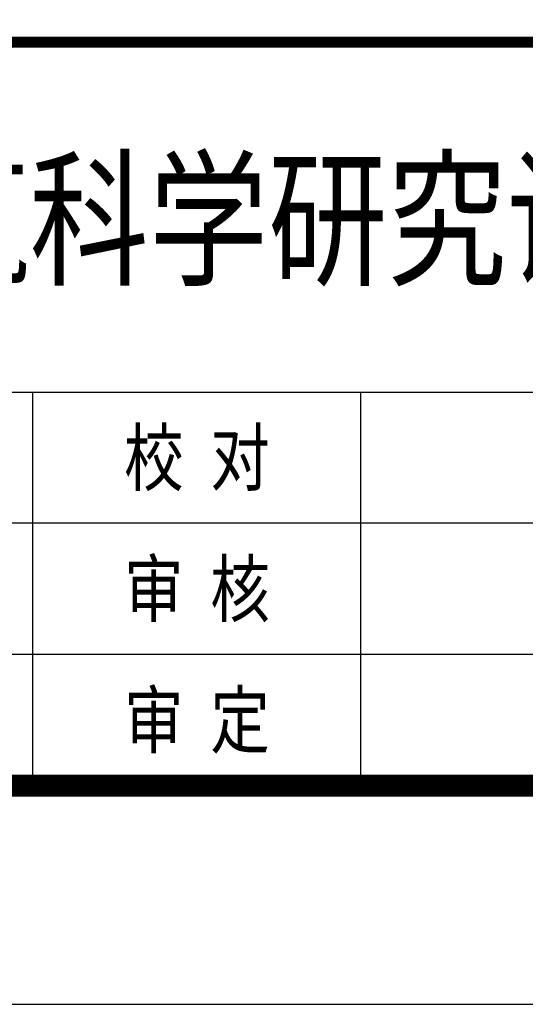
# Model space of a CAD drawing. Extents: x 16107550 to 16233650, y 6976188 to 7999527.
# Drawn here: x 16219081 to 16221394, y 7026727 to 7031230 of the extents above; entities that cross this region are included whole.
import ezdxf
from ezdxf.enums import TextEntityAlignment as Align

# ---------------------------------------------------------------- set-up
doc = ezdxf.new("R2010")
doc.units = 0
doc.header["$LTSCALE"] = 1000
doc.header["$MEASUREMENT"] = 0
for name, color, linetype in [('PUB_TITLE', 4, 'Continuous'), ('WIRE-插座', 150, 'Continuous'), ('图签', 4, 'Continuous')]:
    doc.layers.add(name, color=color, linetype=linetype)
doc.styles.add('2', font='SimSun.ttf', dxfattribs={"width": 0.8})

# ---------------------------------------------------------------- blocks, each defined once
blk = doc.blocks.new('图签')
at = {"layer": '图签'}
for p, q in [((1182447.4, -620740), (1200447.4, -620740)), ((1186947.4, -622540), (1186947.4, -620740)), ((1188447.4, -622540), (1188447.4, -620740)), ((1191447.4, -621340), (1182447.4, -621340)), ((1191447.4, -621940), (1182447.4, -621940))]:
    blk.add_line(p, q, dxfattribs=at)
at = {"layer": '图签', "const_width": 50}
blk.add_lwpolyline([(1182447.4, -622540), (1182447.4, -619140), (1200447.4, -619140), (1200447.4, -622540)], close=True, dxfattribs=at)
at = {"layer": '图签', "style": '2', "width": 0.8}
blk.add_text('吉林省建筑科学研究设计院', height=500, dxfattribs=at).set_placement((1184203, -620200.2))
blk.add_text('吉林省建筑科学研究设计院', height=500, dxfattribs=at).set_placement((1184203, -620200.2))
for s, p in [('校  对', (1187697.4, -621040)), ('审  核', (1187697.4, -621640)), ('审  定', (1187697.4, -622240))]:
    blk.add_text(s, height=250, dxfattribs=at).set_placement(p, align=Align.MIDDLE_CENTER)

msp = doc.modelspace()

# ---------------------------------------------------------------- linework, layer by layer
at = {"layer": 'PUB_TITLE'}
msp.add_lwpolyline([(16107550, 7026727.2), (16233650, 7026727.2), (16233650, 7086127.2), (16107550, 7086127.2)], close=True, dxfattribs=at)
at = {"layer": 'PUB_TITLE', "const_width": 100}
msp.add_lwpolyline([(16110050, 7027727.2), (16232650, 7027727.2), (16232650, 7085127.2), (16110050, 7085127.2)], close=True, dxfattribs=at)

# ---------------------------------------------------------------- block references
at = {"layer": 'WIRE-插座'}
msp.add_blockref('图签', (15032194.4, 7650267.2), dxfattribs=at)

doc.saveas('drawing.dxf')
